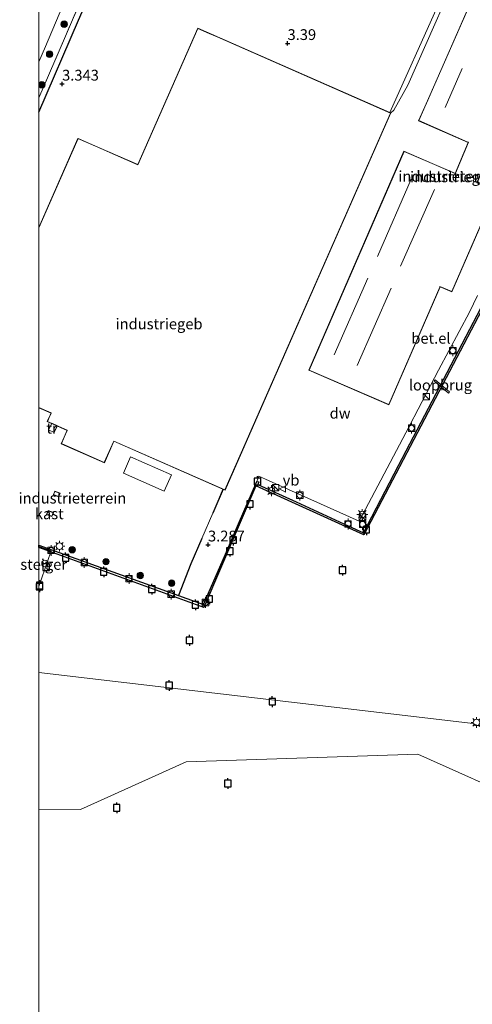
# Model space of a CAD drawing. Units: metres. Extents: x 109991 to 120011, y 424998 to 427515.
# Drawn here: x 109996 to 110100, y 426261 to 426489 of the extents above; entities that cross this region are included whole.
import ezdxf
from ezdxf.enums import TextEntityAlignment as Align

# ---------------------------------------------------------------- set-up
doc = ezdxf.new("R2010")
doc.units = ezdxf.units.M
doc.linetypes.add('IE-TERREINAFSCHEIDING', pattern=[10, 8, -2])
doc.layers.get('0').update_dxf_attribs({"lineweight": 25})
for name, color, linetype in [('B-ME-GC-DAMWAND-GV-B6', 10, 'Continuous'), ('B-ME-GW-GRONDWERKLIJN-L-B1', 10, 'Continuous'), ('B-ME-GW-HOOGTEPUNT-S-B1', 10, 'Continuous'), ('B-ME-IE-TERREINAFSCHEIDING-HAAGRASTER-L-B1', 10, 'Continuous'), ('B-ME-VV-AFMEERCONSTRUCTIE-S-B1', 10, 'Continuous')]:
    doc.layers.add(name, color=color, linetype=linetype)
for name, color, linetype, lineweight in [('B-ME-GR-BOOM-S-B1', 93, 'Continuous', 18), ('B-ME-GW-KRUINLIJN-L-B1', 93, 'Continuous', 18), ('B-ME-GW-TEENLIJN-L-B1', 93, 'Continuous', 18), ('B-ME-IE-GRASLAND-GV-B6', 93, 'Continuous', 18), ('B-ME-IE-GRONDWERKLIJN-GROND_INGERICHT-GV-B6', 253, 'Continuous', 18), ('B-ME-IE-HULPGEOMETRIE-L-B1', 53, 'Continuous', 18), ('B-ME-IE-INRICHTINGSELEMENT-S-B1', 253, 'Continuous', 18), ('B-ME-IE-INRICHTINGSELEMENT-S-B2', 253, 'Continuous', 18), ('B-ME-IE-MEUBILAIR_WEGMEUBILAIR-LICHTMAST-S-B1', 8, 'Continuous', 18), ('B-ME-IE-TERREINAFSCHEIDING-DOORGANG-L-B1', 8, 'IE-TERREINAFSCHEIDING-KUNSTMATIG-OPEN', 18), ('B-ME-IE-TERREINAFSCHEIDING-RASTERHEKWERK-L-B1', 8, 'IE-TERREINAFSCHEIDING', 18), ('B-ME-IE-TERREINAFSCHEIDING-RASTERHEKWERK-L-B2', 8, 'IE-TERREINAFSCHEIDING', 18), ('B-ME-KG-KADASTRAAL-DAKRAND-L-B1', 13, 'Continuous', 18), ('B-ME-KG-KADASTRAAL-NOKLIJN-L-B1', 13, 'Continuous', 18), ('B-ME-KW-LOOPBRUG-GV-B7', 213, 'Continuous', 18), ('B-ME-KW-STEIGER-GV-B7', 213, 'Continuous', 18), ('B-ME-OG-BEBOUWING-GV-B6', 173, 'Continuous', 18), ('B-ME-OG-BEBOUWING-GV-B7', 173, 'Continuous', 18), ('B-ME-OG-WATER-GV-B6', 153, 'Continuous', 18), ('B-ME-VH-VERH_SOORT-BITUMEN-GV-B6', 8, 'IE-TERREINAFSCHEIDING-NATUURLIJK-HOUTWAL', 18), ('B-ME-VH-VERH_SOORT-GV-B6', 8, 'Continuous', 18), ('B-ME-VV-BOLDER-S-B1', 213, 'Continuous', 18), ('B-ME-VW-MEUBILAIR_WEGMEUBILAIR-VERKEERSBORD-S-B1', 8, 'Continuous', 18)]:
    doc.layers.add(name, color=color, linetype=linetype, lineweight=lineweight)
doc.styles.add('NLCS-ISO', font='NLCS-ISO.TTF')
doc.linetypes.add('IE-TERREINAFSCHEIDING-KUNSTMATIG-OPEN', pattern='A,7,-1.5,[67,NLCS.SHX,S=0.75,R=0,X=0,Y=0],-1.5', length=10)
doc.linetypes.add('IE-TERREINAFSCHEIDING-NATUURLIJK-HOUTWAL', pattern='A,7,-1.5,[67,NLCS.SHX,S=0.75,R=45,X=0,Y=0],-1.5,7,-1.5,[70,NLCS.SHX,S=0.75,R=0,X=0,Y=0],-1.5', length=20)

# ---------------------------------------------------------------- blocks, each defined once
blk = doc.blocks.new('d38DZ_FeatureWriter_4_10_FMEBLOCK9')
at = {"layer": 'B-ME-KG-KADASTRAAL-DAKRAND-L-B1'}
for points in [[(21.51, -9.91, 15.81), (40.74, 33.85, 15.81), (0.6, 51.49, 16.3), (-1.3, 52.32, 9.92), (-3.89, 53.46, 9.9), (-17.78, 21.84, 9.91), (-31.65, 27.93, 9.28), (-33.09, 24.66, 16.38), (-40.74, 7.25, 16.43)], [(-40.74, -34.36, 17.93), (-37.91, -35.6, 17.93), (-37.85, -35.63, 4.65), (-38.73, -37.58, 4.65), (-34.2, -39.63, 4.67), (-34.14, -39.66, 17.96), (-35.5, -42.75, 18), (-25.57, -47.11, 18), (-23.39, -42.14, 18), (2.37, -53.46, 18.1), (7.31, -42.23, 18.19), (7.53, -41.72, 15.81), (21.51, -9.91, 15.81)]]:
    blk.add_polyline3d(points, dxfattribs=at)
blk = doc.blocks.new('d38DZ_FeatureWriter_4_10_FMEBLOCK34')
at = {"layer": 'B-ME-IE-GRONDWERKLIJN-GROND_INGERICHT-GV-B6'}
for points in [[(-21.33, -10.07, 3.23), (-21.33, 21.78, 3.38), (-18.51, 20.54, 3.38), (-19.39, 18.58, 3.39), (-14.8, 16.51, 3.38), (-16.16, 13.42, 3.37), (-6.14, 9.01, 3.33), (-3.96, 13.99, 3.33), (21.33, 2.87, 3.33), (18.96, -2.64, 3.37), (16.41, -8.53, 3.42), (13.89, -14.38, 3.46), (11.01, -21.78, 3.31), (-21.33, -10.07, 3.23)], [(-17.97, 1.6, 3.33), (-16.75, 1.14, 3.33), (-16.43, 1.99, 3.33), (-17.65, 2.45, 3.33), (-17.97, 1.6, 3.33)], [(-19.55, -3, 3.4), (-18.31, -3.45, 3.4), (-17.97, -2.52, 3.4), (-19.2, -2.06, 3.4), (-19.55, -3, 3.4)]]:
    blk.add_polyline3d(points, dxfattribs=at)
blk = doc.blocks.new('d38DZ_FeatureWriter_4_10_FMEBLOCK35')
at = {"layer": 'B-ME-IE-GRONDWERKLIJN-GROND_INGERICHT-GV-B6'}
for points in [[(-54.53, -84.8, 3.4), (-54.53, -54.79, 3.72), (-48.36, -40.46, 3.7), (-31.58, -1.38, 3.61), (-12.68, 41.82, 3.39), (1.1, 73.37, 2.92), (16.11, 80.4, 2.92), (21.92, 83.05, 3.01), (22.83, 84.63, 3.23), (23.89, 84.8, 3.19), (25.99, 84.49, 3.2), (30.74, 81.82, 3.25), (26.82, 75.93, 3.01), (28.63, 74.67, 3.1), (28.58, 74.6, 3.1), (33.98, 70.81, 3.15), (36.75, 74.74, 3.39), (38.42, 77.12, 3.62), (38.68, 77.54, 3.71), (39.81, 76.8, 3.71), (42.55, 74.97, 3.62), (39.12, 70.25, 3.39), (35.83, 72.41, 3.31), (33.42, 68.72, 3.31), (36.95, 66.42, 3.08), (39.17, 69.86, 3.48), (39.22, 69.83, 3.51), (42.94, 75.06, 4.02), (43.33, 74.99, 4.04), (51.79, 69.27, 4.03), (51.99, 69.52, 4.02), (54.53, 67.85, 4.03), (50.15, 61.4, 3.49), (44.43, 53.6, 3.12), (40.28, 48.06, 3.1), (35.17, 40.26, 2.86), (32.63, 36.71, 2.88), (33.14, 36.32, 2.88), (38.81, 32.72, 2.9), (49.9, 25.94, 2.8), (53.16, 0.69, 3.03), (37.82, -33.66, 3.12), (26.77, -58.2, 3.37), (-17.71, -38.65, 3.4), (-31.6, -70.27, 3.4), (-45.47, -64.18, 3.4), (-54.53, -84.8, 3.4)], [(16.26, 80.3, 2.92), (19.52, 77.9, 2.92), (19.67, 81.96, 2.92), (16.26, 80.3, 2.92)], [(10.37, 76.06, 2.89), (10.8, 74.99, 2.89), (13.49, 76.09, 2.89), (13.06, 77.15, 2.89), (10.37, 76.06, 2.89)], [(27.84, 73.84, 2.98), (26.08, 74.99, 2.98), (25.36, 73.89, 2.98), (27.11, 72.74, 2.98), (27.84, 73.84, 2.98)], [(-4.87, 45.96, 3.06), (8.55, 33.75, 3.13), (28.55, 55.75, 3.07), (15.12, 67.96, 3.08), (-4.87, 45.96, 3.06)], [(3.21, 34.76, 3), (-11.25, 41.06, 3), (-21.31, 17.96, 3), (-6.85, 11.66, 3), (3.21, 34.76, 3)]]:
    blk.add_polyline3d(points, dxfattribs=at)
blk = doc.blocks.new('hoogtepunt')
for p, q in [((-0.5, 0), (0.5, 0)), ((0, 0.5), (0, -0.5))]:
    blk.add_line(p, q)
blk = doc.blocks.new('boom')
h = blk.add_hatch(color=256)
edge = h.paths.add_edge_path()
edge.add_arc((0, 0), 0.75, 0, 360)
blk.add_circle((0, 0), 0.75)
blk = doc.blocks.new('kast')
blk.add_line((-0.75, -0.75), (0.75, 0.75))
blk.add_lwpolyline([(-0.75, 0.75), (0.75, 0.75), (0.75, -0.75), (-0.75, -0.75)], close=True)
blk = doc.blocks.new('dtb')
blk.add_circle((0, 0), 0.75)
blk = doc.blocks.new('lantaarnpaal')
for p, q in [((-0.75, 0), (-1.25, 0)), ((-0.88, 0.88), (-0.53, 0.53)), ((0, 0.75), (0, 1.25)), ((0.53, 0.53), (0.88, 0.88)), ((0.75, 0), (1.25, 0)), ((-0.53, -0.53), (-0.88, -0.88)), ((0, -0.75), (0, -1.25)), ((0.53, -0.53), (0.88, -0.88))]:
    blk.add_line(p, q)
blk.add_circle((0, 0), 0.75)
blk = doc.blocks.new('meerpaal')
for p, q in [((-0.75, 0), (-1.25, 0)), ((0.75, 0.75), (-0.75, 0.75)), ((-0.75, 0.75), (-0.75, -0.75)), ((0.75, -0.75), (0.75, 0.75)), ((0.75, 0), (1.25, 0)), ((-0.75, -0.75), (0.75, -0.75))]:
    blk.add_line(p, q)
blk = doc.blocks.new('bolder')
for p, q in [((-0.75, 0), (-1.25, 0)), ((-0.75, 0.75), (-0.75, -0.75)), ((0.75, 0.75), (-0.75, 0.75)), ((0.75, -0.75), (0.75, 0.75)), ((0.75, 0), (1.25, 0)), ((-0.75, -0.75), (0.75, -0.75))]:
    blk.add_line(p, q)
blk.add_circle((0, 0), 0.673)
blk = doc.blocks.new('verkeersbord')
for p, q in [((0, 0.75), (-0.75, -0.625)), ((0.75, -0.625), (0, 0.75)), ((-0.75, -0.625), (0.75, -0.625))]:
    blk.add_line(p, q)
blk = doc.blocks.new('d38DZ_FeatureWriter_4_10_FMEBLOCK38')
at = {"layer": 'B-ME-KG-KADASTRAAL-DAKRAND-L-B1'}
for points in [[(21.51, -9.91, 15.81), (40.74, 33.85, 15.81), (0.6, 51.49, 16.3), (-1.3, 52.32, 9.92), (-3.89, 53.46, 9.9), (-17.78, 21.84, 9.91), (-31.65, 27.93, 9.28), (-33.09, 24.66, 16.38), (-40.74, 7.25, 16.43)], [(-40.74, -34.36, 17.93), (-37.91, -35.6, 17.93), (-37.85, -35.63, 4.65), (-38.73, -37.58, 4.65), (-34.2, -39.63, 4.67), (-34.14, -39.66, 17.96), (-35.5, -42.75, 18), (-25.57, -47.11, 18), (-23.39, -42.14, 18), (2.37, -53.46, 18.1), (7.31, -42.23, 18.19), (7.53, -41.72, 15.81), (21.51, -9.91, 15.81)]]:
    blk.add_polyline3d(points, dxfattribs=at)
blk = doc.blocks.new('d38DZ_FeatureWriter_4_10_FMEBLOCK48')
at = {"layer": 'B-ME-IE-GRONDWERKLIJN-GROND_INGERICHT-GV-B6'}
for points in [[(-21.33, -10.07, 3.23), (-21.33, 21.78, 3.38), (-18.51, 20.54, 3.38), (-19.39, 18.58, 3.39), (-14.8, 16.51, 3.38), (-16.16, 13.42, 3.37), (-6.14, 9.01, 3.33), (-3.96, 13.99, 3.33), (21.33, 2.87, 3.33), (18.96, -2.64, 3.37), (16.41, -8.53, 3.42), (13.89, -14.38, 3.46), (11.01, -21.78, 3.31), (-21.33, -10.07, 3.23)], [(-17.97, 1.6, 3.33), (-16.75, 1.14, 3.33), (-16.43, 1.99, 3.33), (-17.65, 2.45, 3.33), (-17.97, 1.6, 3.33)], [(-19.55, -3, 3.4), (-18.31, -3.45, 3.4), (-17.97, -2.52, 3.4), (-19.2, -2.06, 3.4), (-19.55, -3, 3.4)]]:
    blk.add_polyline3d(points, dxfattribs=at)
blk = doc.blocks.new('d38DZ_FeatureWriter_4_10_FMEBLOCK49')
at = {"layer": 'B-ME-IE-GRONDWERKLIJN-GROND_INGERICHT-GV-B6'}
for points in [[(-54.53, -84.8, 3.4), (-54.53, -54.79, 3.72), (-48.36, -40.46, 3.7), (-31.58, -1.38, 3.61), (-12.68, 41.82, 3.39), (1.1, 73.37, 2.92), (16.11, 80.4, 2.92), (21.92, 83.05, 3.01), (22.83, 84.63, 3.23), (23.89, 84.8, 3.19), (25.99, 84.49, 3.2), (30.74, 81.82, 3.25), (26.82, 75.93, 3.01), (28.63, 74.67, 3.1), (28.58, 74.6, 3.1), (33.98, 70.81, 3.15), (36.75, 74.74, 3.39), (38.42, 77.12, 3.62), (38.68, 77.54, 3.71), (39.81, 76.8, 3.71), (42.55, 74.97, 3.62), (39.12, 70.25, 3.39), (35.83, 72.41, 3.31), (33.42, 68.72, 3.31), (36.95, 66.42, 3.08), (39.17, 69.86, 3.48), (39.22, 69.83, 3.51), (42.94, 75.06, 4.02), (43.33, 74.99, 4.04), (51.79, 69.27, 4.03), (51.99, 69.52, 4.02), (54.53, 67.85, 4.03), (50.15, 61.4, 3.49), (44.43, 53.6, 3.12), (40.28, 48.06, 3.1), (35.17, 40.26, 2.86), (32.63, 36.71, 2.88), (33.14, 36.32, 2.88), (38.81, 32.72, 2.9), (49.9, 25.94, 2.8), (53.16, 0.69, 3.03), (37.82, -33.66, 3.12), (26.77, -58.2, 3.37), (-17.71, -38.65, 3.4), (-31.6, -70.27, 3.4), (-45.47, -64.18, 3.4), (-54.53, -84.8, 3.4)], [(16.26, 80.3, 2.92), (19.52, 77.9, 2.92), (19.67, 81.96, 2.92), (16.26, 80.3, 2.92)], [(10.37, 76.06, 2.89), (10.8, 74.99, 2.89), (13.49, 76.09, 2.89), (13.06, 77.15, 2.89), (10.37, 76.06, 2.89)], [(27.84, 73.84, 2.98), (26.08, 74.99, 2.98), (25.36, 73.89, 2.98), (27.11, 72.74, 2.98), (27.84, 73.84, 2.98)], [(-4.87, 45.96, 3.06), (8.55, 33.75, 3.13), (28.55, 55.75, 3.07), (15.12, 67.96, 3.08), (-4.87, 45.96, 3.06)], [(3.21, 34.76, 3), (-11.25, 41.06, 3), (-21.31, 17.96, 3), (-6.85, 11.66, 3), (3.21, 34.76, 3)]]:
    blk.add_polyline3d(points, dxfattribs=at)

msp = doc.modelspace()

# ---------------------------------------------------------------- linework, layer by layer
at = {"layer": 'B-ME-GC-DAMWAND-GV-B6'}
for points in [[(110107.573, 426431.508, 0.05), (110075.282, 426369.961, 0.05), (110050.27, 426381.279, 0.05), (110038.25, 426353.124, 0.05), (110000, 426366.974, 0.05), (110000, 426367.5528, 3.2294)], [(110107.573, 426431.508, 0.05), (110075.282, 426369.961, 0.05), (110050.27, 426381.279, 0.05), (110038.25, 426353.124, 0.05), (110000, 426366.974, 0.05), (110000, 426367.5528, 3.2294)], [(110000, 426367.5528, 3.2294), (110032.346, 426355.842, 3.312), (110038.171, 426353.764, 3.232), (110043.215, 426365.465, 3.092), (110046.514, 426373.008, 3.044), (110050.506, 426382.315, 3.046), (110050.997, 426382.183, 2.459), (110050.773, 426381.606, 2.475), (110059.645, 426377.56, 2.463), (110071.676, 426372.033, 2.136), (110075.242, 426370.416, 2.386), (110076.15, 426372.165, 2.383), (110083.355, 426386.035, 2.358), (110103.322, 426424.211, 2.322)], [(110000, 426367.5528, 3.2294), (110032.346, 426355.842, 3.312), (110038.171, 426353.764, 3.232), (110043.215, 426365.465, 3.092), (110046.514, 426373.008, 3.044), (110050.506, 426382.315, 3.046), (110050.997, 426382.183, 2.459), (110050.773, 426381.606, 2.475), (110059.645, 426377.56, 2.463), (110071.676, 426372.033, 2.136), (110075.242, 426370.416, 2.386), (110076.15, 426372.165, 2.383), (110083.355, 426386.035, 2.358), (110103.322, 426424.211, 2.322)]]:
    msp.add_polyline3d(points, dxfattribs=at)
at = {"layer": 'B-ME-GW-GRONDWERKLIJN-L-B1'}
msp.add_polyline3d([(110000, 426467.9174, 3.3758), (110009.167, 426489.177, 3.431), (110018.219, 426509.848, 3.249), (110027.24, 426530.568, 3.14), (110033.218, 426543.946, 2.995)], dxfattribs=at)
msp.add_polyline3d([(110000, 426467.9174, 3.3758), (110009.167, 426489.177, 3.431), (110018.219, 426509.848, 3.249), (110027.24, 426530.568, 3.14), (110033.218, 426543.946, 2.995)], dxfattribs=at)
at = {"layer": 'B-ME-GW-KRUINLIJN-L-B1'}
msp.add_polyline3d([(110093.339, 426558.706, 2.9), (110104.435, 426551.928, 2.803), (110107.689, 426526.681, 3.034), (110092.351, 426492.334, 3.117), (110081.306, 426467.793, 3.37)], dxfattribs=at)
at = {"layer": 'B-ME-GW-TEENLIJN-L-B1'}
msp.add_polyline3d([(110081.541, 426467.69, 2.822), (110082.211, 426468.338, 2.827), (110085.463, 426474.149, 2.76), (110099.795, 426506.488, 2.683), (110108.641, 426526.657, 2.6), (110105.833, 426551.352, 2.559), (110105.448, 426552.599, 2.575), (110104.867, 426553.008, 2.56)], dxfattribs=at)
at = {"layer": 'B-ME-IE-GRASLAND-GV-B6'}
for points in [[(110022.955, 426524.612, 3.608), (110006.169, 426485.528, 3.701), (110000, 426471.1969, 3.7233), (110000, 426479.5409, 3.7801)], [(110022.955, 426524.612, 3.608), (110006.169, 426485.528, 3.701), (110000, 426471.1969, 3.7233), (110000, 426479.5409, 3.7801)], [(110000, 426479.5409, 3.7801), (110001.517, 426483.072, 3.779), (110014.458, 426513.715, 3.737)], [(110000, 426479.5409, 3.7801), (110001.517, 426483.072, 3.779), (110014.458, 426513.715, 3.737)]]:
    msp.add_polyline3d(points, dxfattribs=at)
at = {"layer": 'B-ME-IE-GRONDWERKLIJN-GROND_INGERICHT-GV-B6'}
for points in [[(110101.635, 426425.397, 2.471), (110099.794, 426421.512, 2.257), (110092.607, 426408.082, 2.314), (110085, 426393.586, 2.322), (110074.209, 426373.102, 2.253), (110053.363, 426382.455, 2.598), (110050.994, 426383.538, 2.943), (110050.506, 426382.315, 3.046), (110046.514, 426373.008, 3.044), (110043.215, 426365.465, 3.092), (110038.171, 426353.764, 3.232), (110032.346, 426355.842, 3.312), (110035.226, 426363.241, 3.464), (110037.748, 426369.086, 3.417), (110040.293, 426374.983, 3.37), (110042.67, 426380.491, 3.326), (110043.135, 426380.287, 3.326), (110044.756, 426383.977, 2.999), (110053.058, 426402.87, 2.941), (110064.959, 426429.953, 2.858), (110081.541, 426467.69, 2.822), (110082.211, 426468.338, 2.827), (110085.463, 426474.149, 2.76), (110099.795, 426506.488, 2.683)], [(110099.795, 426506.488, 2.683), (110085.463, 426474.149, 2.76), (110082.211, 426468.338, 2.827), (110081.541, 426467.69, 2.822), (110081.306, 426467.793, 3.37), (110092.351, 426492.334, 3.117)], [(110099.474, 426460.88, 2.765), (110096.468, 426453.701, 3.093), (110084.598, 426458.853, 3.023), (110062.566, 426408.094, 2.982), (110081.089, 426400.053, 2.949), (110092.958, 426427.407, 2.853), (110095.678, 426426.227, 2.858), (110105.837, 426449.634, 2.658), (110101.529, 426451.504, 2.933), (110104.529, 426458.668, 2.773), (110105.101, 426458.418, 2.774), (110121.247, 426495.309, 2.779), (110104.141, 426502.796, 2.729), (110089.773, 426469.973, 2.712), (110087.992, 426465.905, 2.748), (110099.474, 426460.88, 2.765)]]:
    msp.add_polyline3d(points, dxfattribs=at)
at = {"layer": 'B-ME-IE-HULPGEOMETRIE-L-B1'}
msp.add_line((110100.629, 426326.218, 0.05), (110000, 426338.003, 0.05), dxfattribs=at)
msp.add_line((110100.629, 426326.218, 0.05), (110000, 426338.003, 0.05), dxfattribs=at)
msp.add_polyline3d([(110175.323, 426263.737, 0.05), (110146.061, 426268.662, 0.05), (110145.754, 426252.671, 0.05), (110117.789, 426253.216, 0.05), (110113.376, 426307.679, 0.05), (110087.834, 426319.108, 0.05), (110034.128, 426317.343, 0.05), (110009.627, 426306.29, 0.05), (110000, 426306.3451, 0.05)], dxfattribs=at)
msp.add_polyline3d([(110175.323, 426263.737, 0.05), (110146.061, 426268.662, 0.05), (110145.754, 426252.671, 0.05), (110117.789, 426253.216, 0.05), (110113.376, 426307.679, 0.05), (110087.834, 426319.108, 0.05), (110034.128, 426317.343, 0.05), (110009.627, 426306.29, 0.05), (110000, 426306.3451, 0.05)], dxfattribs=at)
at = {"layer": 'B-ME-IE-TERREINAFSCHEIDING-DOORGANG-L-B1'}
msp.add_line((110037.748, 426369.086, 3.417), (110040.293, 426374.983, 3.37), dxfattribs=at)
at = {"layer": 'B-ME-IE-TERREINAFSCHEIDING-HAAGRASTER-L-B1'}
msp.add_line((110042.67, 426380.491, 3.326), (110040.293, 426374.983, 3.37), dxfattribs=at)
msp.add_polyline3d([(110037.748, 426369.086, 3.417), (110035.226, 426363.241, 3.464), (110032.346, 426355.842, 3.312)], dxfattribs=at)
at = {"layer": 'B-ME-IE-TERREINAFSCHEIDING-RASTERHEKWERK-L-B1'}
msp.add_polyline3d([(110076.449, 426609.042, 3.014), (110070.646, 426606.39, 2.92), (110055.636, 426599.365, 2.922), (110041.854, 426567.81, 3.39), (110022.955, 426524.612, 3.608), (110006.169, 426485.528, 3.701), (110000, 426471.1969, 3.7233)], dxfattribs=at)
msp.add_polyline3d([(110076.449, 426609.042, 3.014), (110070.646, 426606.39, 2.92), (110055.636, 426599.365, 2.922), (110041.854, 426567.81, 3.39), (110022.955, 426524.612, 3.608), (110006.169, 426485.528, 3.701), (110000, 426471.1969, 3.7233)], dxfattribs=at)
at = {"layer": 'B-ME-IE-TERREINAFSCHEIDING-RASTERHEKWERK-L-B2'}
for p, q in [((110002.311, 426394.316, 3.513), (110003.002, 426395.725, 4.854)), ((110004.231, 426395.17, 4.791), (110003.531, 426393.744, 3.389))]:
    msp.add_line(p, q, dxfattribs=at)
at = {"layer": 'B-ME-KG-KADASTRAAL-DAKRAND-L-B1'}
for points in [[(110099.539, 426460.906, 6.479), (110099.402, 426460.966, 14.717), (110088.058, 426465.931, 14.758), (110104.165, 426502.731, 14.795), (110121.182, 426495.283, 14.733), (110105.074, 426458.483, 14.697), (110104.502, 426458.734, 14.699), (110104.444, 426458.595, 6.448), (110101.464, 426451.478, 6.375), (110101.601, 426451.418, 13.722), (110105.772, 426449.608, 13.782), (110095.652, 426426.293, 13.746), (110092.936, 426427.472, 13.652), (110092.877, 426427.334, 10.827), (110081.063, 426400.119, 10.827), (110062.631, 426408.12, 10.894), (110084.624, 426458.787, 10.967), (110096.495, 426453.635, 10.967), (110096.553, 426453.773, 6.406), (110099.539, 426460.906, 6.479)], [(110003.432, 426379.244, 4.536), (110004.559, 426378.822, 4.526), (110004.844, 426379.582, 4.502), (110003.718, 426380.005, 4.512), (110003.432, 426379.244, 4.536)], [(110001.852, 426374.651, 4.505), (110002.995, 426374.229, 4.505), (110003.306, 426375.071, 4.505), (110002.163, 426375.493, 4.505), (110001.852, 426374.651, 4.505)]]:
    msp.add_polyline3d(points, dxfattribs=at)
at = {"layer": 'B-ME-KG-KADASTRAAL-NOKLIJN-L-B1'}
for p, q in [((110094.138, 426468.999, 15.405), (110098.089, 426477.996, 15.392)), ((110078.444, 426434.452, 11.715), (110086.29, 426452.367, 11.688)), ((110091.632, 426449.96, 11.714), (110083.815, 426432.158, 11.766)), ((110068.455, 426411.645, 11.75), (110076.243, 426429.426, 11.723)), ((110081.597, 426427.106, 11.78), (110073.721, 426409.167, 11.832))]:
    msp.add_line(p, q, dxfattribs=at)
at = {"layer": 'B-ME-KW-LOOPBRUG-GV-B7'}
msp.add_polyline3d([(110091.806, 426405.873, 2.553), (110095.104, 426403.055, 2.478), (110094.877, 426402.788, 2.495), (110091.579, 426405.606, 2.57), (110091.806, 426405.873, 2.553)], dxfattribs=at)
at = {"layer": 'B-ME-KW-STEIGER-GV-B7'}
msp.add_polyline3d([(110000, 426357.9661, 3.1582), (110000, 426367.2213, 3.1907), (110002.831, 426366.219, 3.163), (110002.788, 426366.02, 3.161), (110000, 426357.9661, 3.1582)], dxfattribs=at)
msp.add_polyline3d([(110000, 426357.9661, 3.1582), (110000, 426367.2213, 3.1907), (110002.831, 426366.219, 3.163), (110002.788, 426366.02, 3.161), (110000, 426357.9661, 3.1582)], dxfattribs=at)
at = {"layer": 'B-ME-OG-BEBOUWING-GV-B6'}
for points in [[(110104.529, 426458.668, 2.773), (110101.529, 426451.504, 2.933), (110105.837, 426449.634, 2.658), (110095.678, 426426.227, 2.858), (110092.958, 426427.407, 2.853), (110081.089, 426400.053, 2.949), (110062.566, 426408.094, 2.982), (110084.598, 426458.853, 3.023), (110096.468, 426453.701, 3.093), (110099.474, 426460.88, 2.765), (110087.992, 426465.905, 2.748), (110089.773, 426469.973, 2.712), (110104.141, 426502.796, 2.729), (110121.247, 426495.309, 2.779), (110105.101, 426458.418, 2.774), (110104.529, 426458.668, 2.773)], [(110000, 426441.1909, 3.395), (110009.061, 426461.811, 3.395), (110022.928, 426455.718, 3.395), (110036.823, 426487.34, 3.395), (110081.306, 426467.793, 3.37), (110081.541, 426467.69, 2.822), (110064.959, 426429.953, 2.858), (110053.058, 426402.87, 2.941), (110044.756, 426383.977, 2.999), (110043.135, 426380.287, 3.326), (110042.67, 426380.491, 3.326), (110017.378, 426391.605, 3.33), (110015.193, 426386.633, 3.33), (110005.174, 426391.036, 3.374), (110006.533, 426394.13, 3.376), (110001.942, 426396.204, 3.394), (110002.824, 426398.157, 3.381), (110000, 426399.3978, 3.3832), (110000, 426441.1909, 3.395)], [(110000, 426441.1909, 3.395), (110009.061, 426461.811, 3.395), (110022.928, 426455.718, 3.395), (110036.823, 426487.34, 3.395), (110081.306, 426467.793, 3.37), (110081.541, 426467.69, 2.822), (110064.959, 426429.953, 2.858), (110053.058, 426402.87, 2.941), (110044.756, 426383.977, 2.999), (110043.135, 426380.287, 3.326), (110042.67, 426380.491, 3.326), (110017.378, 426391.605, 3.33), (110015.193, 426386.633, 3.33), (110005.174, 426391.036, 3.374), (110006.533, 426394.13, 3.376), (110001.942, 426396.204, 3.394), (110002.824, 426398.157, 3.381), (110000, 426399.3978, 3.3832), (110000, 426441.1909, 3.395)], [(110021.257, 426387.983, 5.311), (110030.701, 426383.815, 5.301), (110029.041, 426380.053, 5.318), (110019.597, 426384.221, 5.328), (110021.257, 426387.983, 5.311)], [(110003.368, 426379.215, 3.329), (110003.688, 426380.069, 3.329), (110004.908, 426379.612, 3.329), (110004.588, 426378.757, 3.329), (110003.368, 426379.215, 3.329)], [(110001.788, 426374.621, 3.398), (110002.134, 426375.558, 3.398), (110003.37, 426375.101, 3.398), (110003.024, 426374.165, 3.398), (110001.788, 426374.621, 3.398)]]:
    msp.add_polyline3d(points, dxfattribs=at)
at = {"layer": 'B-ME-OG-BEBOUWING-GV-B7'}
msp.add_polyline3d([(110002.233, 426394.271, 3.45), (110002.984, 426395.803, 4.865), (110004.306, 426395.209, 4.805), (110003.555, 426393.678, 3.389), (110002.233, 426394.271, 3.45)], dxfattribs=at)
at = {"layer": 'B-ME-OG-WATER-GV-B6'}
for points in [[(110000, 426338.003, 0.05), (110000, 426366.974, 0.05), (110038.25, 426353.124, 0.05), (110050.27, 426381.279, 0.05), (110075.282, 426369.961, 0.05), (110107.573, 426431.508, 0.05)], [(110000, 426338.003, 0.05), (110000, 426366.974, 0.05), (110038.25, 426353.124, 0.05), (110050.27, 426381.279, 0.05), (110075.282, 426369.961, 0.05), (110107.573, 426431.508, 0.05)], [(110100.629, 426326.218, 0.05), (110000, 426338.003, 0.05)], [(110000, 426306.3451, 0.05), (110000, 426338.003, 0.05), (110100.629, 426326.218, 0.05), (110105.195, 426324.181, 0.05), (110105.473, 426322.572, 0.05), (110106.214, 426321.097, 0.05), (110107.226, 426320.022, 0.05), (110109.273, 426318.961, 0.05), (110110.732, 426318.85, 0.05), (110112.371, 426318.945, 0.05), (110115.287, 426317.635, 0.05), (110117.404, 426314.585, 0.05), (110125.158, 426300.843, 0.05), (110126.007, 426299.115, 0.05), (110126.827, 426296.447, 0.05), (110126.815, 426291.134, 0.05), (110127.006, 426278.113, 0.05), (110127.38, 426272.621, 0.05), (110127.52, 426270.886, 0.05), (110127.081, 426267.354, 0.05), (110127.121, 426263.863, 0.05), (110127.934, 426260.782, 0.05)], [(110100.629, 426326.218, 0.05), (110000, 426338.003, 0.05)], [(110000, 426306.3451, 0.05), (110000, 426338.003, 0.05), (110100.629, 426326.218, 0.05), (110105.195, 426324.181, 0.05), (110105.473, 426322.572, 0.05), (110106.214, 426321.097, 0.05), (110107.226, 426320.022, 0.05), (110109.273, 426318.961, 0.05), (110110.732, 426318.85, 0.05), (110112.371, 426318.945, 0.05), (110115.287, 426317.635, 0.05), (110117.404, 426314.585, 0.05), (110125.158, 426300.843, 0.05), (110126.007, 426299.115, 0.05), (110126.827, 426296.447, 0.05), (110126.815, 426291.134, 0.05), (110127.006, 426278.113, 0.05), (110127.38, 426272.621, 0.05), (110127.52, 426270.886, 0.05), (110127.081, 426267.354, 0.05), (110127.121, 426263.863, 0.05), (110127.934, 426260.782, 0.05)], [(110000, 425987.4869, 0.05), (110000, 426306.3451, 0.05), (110009.627, 426306.29, 0.05), (110034.128, 426317.343, 0.05), (110087.834, 426319.108, 0.05), (110113.376, 426307.679, 0.05), (110117.789, 426253.216, 0.05), (110145.754, 426252.671, 0.05), (110146.061, 426268.662, 0.05), (110175.323, 426263.737, 0.05), (110178.335, 426166.434, 0.05), (110183.542, 425998.262, 0.05), (110149.361, 425992.62, 0.05), (110061.079, 425977.752, 0.05), (110005.498, 425986.395, 0.05), (110000, 425987.4869, 0.05)], [(110117.789, 426253.216, 0.05), (110113.376, 426307.679, 0.05), (110087.834, 426319.108, 0.05), (110034.128, 426317.343, 0.05), (110009.627, 426306.29, 0.05), (110000, 426306.3451, 0.05)], [(110000, 425987.4869, 0.05), (110000, 426306.3451, 0.05), (110009.627, 426306.29, 0.05), (110034.128, 426317.343, 0.05), (110087.834, 426319.108, 0.05), (110113.376, 426307.679, 0.05), (110117.789, 426253.216, 0.05), (110145.754, 426252.671, 0.05), (110146.061, 426268.662, 0.05), (110175.323, 426263.737, 0.05), (110178.335, 426166.434, 0.05), (110183.542, 425998.262, 0.05), (110149.361, 425992.62, 0.05), (110061.079, 425977.752, 0.05), (110005.498, 425986.395, 0.05), (110000, 425987.4869, 0.05)], [(110117.789, 426253.216, 0.05), (110113.376, 426307.679, 0.05), (110087.834, 426319.108, 0.05), (110034.128, 426317.343, 0.05), (110009.627, 426306.29, 0.05), (110000, 426306.3451, 0.05)]]:
    msp.add_polyline3d(points, dxfattribs=at)
at = {"layer": 'B-ME-VH-VERH_SOORT-BITUMEN-GV-B6'}
msp.add_polyline3d([(110014.458, 426513.715, 3.737), (110001.517, 426483.072, 3.779), (110000, 426479.5409, 3.7801), (110000, 426494.2709, 3.7338)], dxfattribs=at)
msp.add_polyline3d([(110014.458, 426513.715, 3.737), (110001.517, 426483.072, 3.779), (110000, 426479.5409, 3.7801), (110000, 426494.2709, 3.7338)], dxfattribs=at)
at = {"layer": 'B-ME-VH-VERH_SOORT-GV-B6'}
msp.add_polyline3d([(110103.322, 426424.211, 2.322), (110083.355, 426386.035, 2.358), (110076.15, 426372.165, 2.383), (110075.242, 426370.416, 2.386), (110071.676, 426372.033, 2.136), (110059.645, 426377.56, 2.463), (110050.773, 426381.606, 2.475), (110050.997, 426382.183, 2.459), (110050.506, 426382.315, 3.046), (110050.994, 426383.538, 2.943), (110053.363, 426382.455, 2.598), (110074.209, 426373.102, 2.253), (110085, 426393.586, 2.322), (110092.607, 426408.082, 2.314), (110099.794, 426421.512, 2.257), (110101.635, 426425.397, 2.471)], dxfattribs=at)

# ---------------------------------------------------------------- block references
at = {"layer": 'B-ME-GR-BOOM-S-B1', "rotation": 90}
for p in [(110005.879, 426488.282, 3.874), (110002.492, 426481.307, 3.823), (110000.715, 426474.235, 3.783), (110007.731, 426366.489, 3.26), (110015.561, 426363.719, 3.28), (110023.501, 426360.518, 3.274), (110030.776, 426358.722, 3.384)]:
    msp.add_blockref('boom', p, dxfattribs=at)
at = {"layer": 'B-ME-GW-HOOGTEPUNT-S-B1', "rotation": 90}
for p in [(110057.618, 426483.826, 3.39), (110057.618, 426483.826, 3.39), (110005.388, 426474.418, 3.343), (110005.388, 426474.418, 3.343), (110039.195, 426367.624, 3.287), (110039.195, 426367.624, 3.287)]:
    msp.add_blockref('hoogtepunt', p, dxfattribs=at)
at = {"layer": 'B-ME-IE-GRONDWERKLIJN-GROND_INGERICHT-GV-B6'}
for name, p in [('d38DZ_FeatureWriter_4_10_FMEBLOCK35', (110054.5315, 426525.991)), ('d38DZ_FeatureWriter_4_10_FMEBLOCK49', (110054.5315, 426525.991)), ('d38DZ_FeatureWriter_4_10_FMEBLOCK34', (110021.335, 426377.6199)), ('d38DZ_FeatureWriter_4_10_FMEBLOCK48', (110021.335, 426377.6199))]:
    msp.add_blockref(name, p, dxfattribs=at)
at = {"layer": 'B-ME-IE-INRICHTINGSELEMENT-S-B1', "rotation": 90}
for p in [(110089.777, 426401.96, 2.556), (110054.884, 426380.846, 2.487), (110074.993, 426374.031, 2.286)]:
    msp.add_blockref('kast', p, dxfattribs=at)
at = {"layer": 'B-ME-IE-INRICHTINGSELEMENT-S-B2', "rotation": 90}
msp.add_blockref('dtb', (110001.412, 426363.284, 3.203), dxfattribs=at)
at = {"layer": 'B-ME-IE-MEUBILAIR_WEGMEUBILAIR-LICHTMAST-S-B1', "rotation": 90}
for p in [(110053.924, 426380.158, 2.547), (110074.945, 426374.665, 2.282), (110004.79, 426367.308, 3.246), (110101.405, 426326.458, 3.552)]:
    msp.add_blockref('lantaarnpaal', p, dxfattribs=at)
at = {"layer": 'B-ME-KG-KADASTRAAL-DAKRAND-L-B1'}
for name in ['d38DZ_FeatureWriter_4_10_FMEBLOCK9', 'd38DZ_FeatureWriter_4_10_FMEBLOCK38']:
    msp.add_blockref(name, (110040.7375, 426433.8135), dxfattribs=at)
at = {"layer": 'B-ME-VV-AFMEERCONSTRUCTIE-S-B1', "rotation": 90}
for p in [(110050.649, 426382.31, 3.6), (110048.903, 426377.093, 3.81), (110075.893, 426371.13, 4.173), (110045.024, 426368.73, 3.731), (110044.26, 426366.134, 3.814), (110006.212, 426364.609, 3.899), (110001.702, 426362.445, 4.302), (110015.036, 426361.375, 3.915), (110070.361, 426361.761, 4.024), (110000.205, 426358.193, 4.295), (110000.151, 426357.934, 4.258), (110026.183, 426357.333, 3.915), (110036.274, 426353.699, 4.003), (110039.507, 426355.085, 3.935), (110034.916, 426345.481, 4.143), (110030.194, 426335.006, 4.294), (110054.078, 426331.279, 4.016), (110043.798, 426312.311, 4.046), (110018.051, 426306.687, 4.219)]:
    msp.add_blockref('meerpaal', p, dxfattribs=at)
at = {"layer": 'B-ME-VV-BOLDER-S-B1', "rotation": 90}
for p in [(110095.925, 426412.614, 2.57), (110086.36, 426394.657, 2.314), (110060.46, 426379.139, 2.612), (110071.635, 426372.458, 2.551), (110075.006, 426372.377, 2.645), (110002.845, 426366.324, 3.257), (110010.531, 426363.518, 3.278), (110020.902, 426359.798, 3.278), (110030.646, 426356.179, 3.282), (110038.603, 426354.251, 3.278)]:
    msp.add_blockref('bolder', p, dxfattribs=at)
at = {"layer": 'B-ME-VW-MEUBILAIR_WEGMEUBILAIR-VERKEERSBORD-S-B1', "rotation": 90}
msp.add_blockref('verkeersbord', (110056.495, 426380.576, 2.604), dxfattribs=at)

# ---------------------------------------------------------------- texts
at = {"layer": 'B-ME-GC-DAMWAND-GV-B6', "ltscale": 0.2, "style": 'NLCS-ISO'}
msp.add_text('dw', height=2.5, dxfattribs=at).set_placement((110069.7939, 426398.1109), align=Align.MIDDLE_CENTER)
msp.add_text('dw', height=2.5, dxfattribs=at).set_placement((110069.7939, 426398.1109), align=Align.MIDDLE_CENTER)
at = {"layer": 'B-ME-GW-HOOGTEPUNT-S-B1', "ltscale": 0.2, "style": 'NLCS-ISO'}
for s, p in [('3.39', (110057.618, 426483.826, 3.39)), ('3.39', (110057.618, 426483.826, 3.39)), ('3.343', (110005.388, 426474.418, 3.343)), ('3.343', (110005.388, 426474.418, 3.343)), ('3.287', (110039.195, 426367.624, 3.287)), ('3.287', (110039.195, 426367.624, 3.287))]:
    msp.add_text(s, height=2.5, dxfattribs=at).set_placement(p, align=Align.BOTTOM_LEFT)
at = {"layer": 'B-ME-IE-GRONDWERKLIJN-GROND_INGERICHT-GV-B6', "ltscale": 0.2, "style": 'NLCS-ISO'}
for p in [(110095.7784, 426453.0189), (110007.7856, 426378.4411), (110007.7856, 426378.4411), (110007.7856, 426378.4411), (110007.7856, 426378.4411), (110007.7856, 426378.4411), (110007.7856, 426378.4411)]:
    msp.add_text('industrieterrein', height=2.5, dxfattribs=at).set_placement(p, align=Align.MIDDLE_CENTER)
at = {"layer": 'B-ME-KW-LOOPBRUG-GV-B7', "ltscale": 0.2, "style": 'NLCS-ISO'}
msp.add_text('loopbrug', height=2.5, dxfattribs=at).set_placement((110093.0344, 426404.639), align=Align.MIDDLE_CENTER)
at = {"layer": 'B-ME-KW-STEIGER-GV-B7', "ltscale": 0.2, "style": 'NLCS-ISO'}
msp.add_text('steiger', height=2.5, dxfattribs=at).set_placement((110001.1238, 426363.0785), align=Align.MIDDLE_CENTER)
msp.add_text('steiger', height=2.5, dxfattribs=at).set_placement((110001.1238, 426363.0785), align=Align.MIDDLE_CENTER)
at = {"layer": 'B-ME-OG-BEBOUWING-GV-B6', "ltscale": 0.2, "style": 'NLCS-ISO'}
for s, p in [('industriegeb', (110096.0943, 426452.8806)), ('industriegeb', (110027.8569, 426418.8145)), ('industriegeb', (110027.8569, 426418.8145)), ('kast', (110002.4208, 426374.8132))]:
    msp.add_text(s, height=2.5, dxfattribs=at).set_placement(p, align=Align.MIDDLE_CENTER)
at = {"layer": 'B-ME-OG-BEBOUWING-GV-B7', "ltscale": 0.2, "style": 'NLCS-ISO'}
msp.add_text('tr', height=2.5, dxfattribs=at).set_placement((110003.0622, 426394.6464), align=Align.MIDDLE_CENTER)
at = {"layer": 'B-ME-VH-VERH_SOORT-GV-B6', "ltscale": 0.2, "style": 'NLCS-ISO'}
msp.add_text('bet.el', height=2.5, dxfattribs=at).set_placement((110090.8379, 426415.4827), align=Align.MIDDLE_CENTER)
at = {"layer": 'B-ME-VW-MEUBILAIR_WEGMEUBILAIR-VERKEERSBORD-S-B1', "ltscale": 0.2, "style": 'NLCS-ISO'}
msp.add_text('vb', height=2.5, dxfattribs=at).set_placement((110056.495, 426380.576, 2.604), align=Align.BOTTOM_LEFT)

doc.saveas('drawing.dxf')
